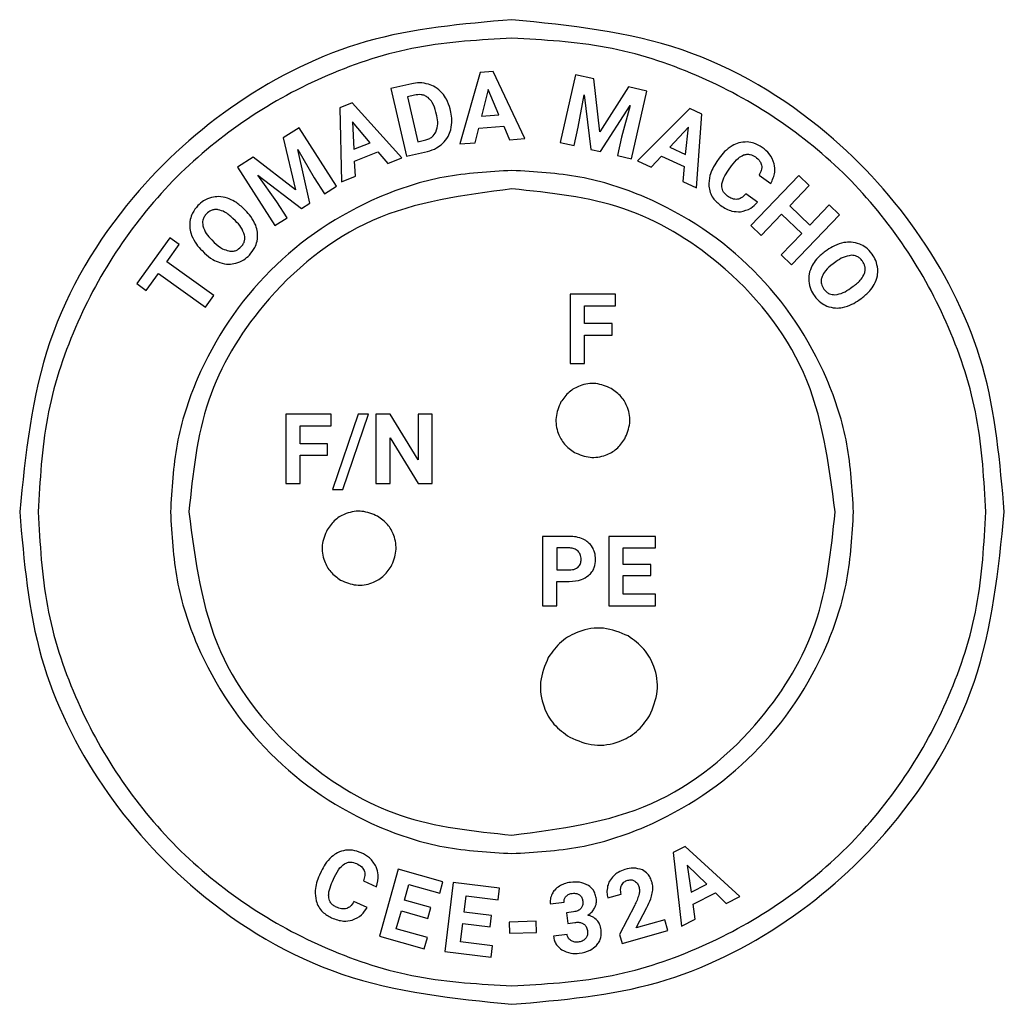
# Model space of a CAD drawing. Units: millimetres. Extents: x 7 to 286, y 8 to 196.
# Drawn here: x 176 to 179, y 124 to 127 of the extents above; entities that cross this region are included whole.
import ezdxf

# ---------------------------------------------------------------- set-up
doc = ezdxf.new("R2010")
doc.units = ezdxf.units.MM

msp = doc.modelspace()

# ---------------------------------------------------------------- linework, layer by layer
at = {"color": 7, "linetype": 'Continuous', "lineweight": 25}
for p, q in [((177.257, 126.9064), (177.1916, 126.6746)), ((177.3, 126.9099), (177.257, 126.9064)), ((177.4025, 126.6918), (177.3, 126.9099)), ((177.5675, 126.8993), (177.5172, 126.6795)), ((177.6268, 126.8858), (177.5675, 126.8993)), ((177.6468, 126.7134), (177.6268, 126.8858)), ((177.035, 126.87), (176.9673, 126.8543)), ((176.9673, 126.8543), (177.0181, 126.6346)), ((177.2832, 126.8513), (177.2621, 126.7647)), ((177.3183, 126.7692), (177.2832, 126.8513)), ((177.7395, 126.86), (177.6468, 126.7134)), ((177.799, 126.8463), (177.7395, 126.86)), ((177.0435, 126.8331), (177.0211, 126.8279)), ((177.0211, 126.8279), (177.0549, 126.6816)), ((177.5763, 126.7293), (177.5955, 126.8339)), ((177.5955, 126.8339), (177.6172, 126.6566)), ((177.7487, 126.6265), (177.799, 126.8463)), ((176.841, 126.8077), (176.801, 126.7918)), ((176.801, 126.7918), (176.8063, 126.5511)), ((177.0028, 126.6292), (176.841, 126.8077)), ((177.1619, 126.7782), (177.1596, 126.7883)), ((177.6483, 126.6495), (177.7453, 126.7997)), ((177.7453, 126.7997), (177.717, 126.697)), ((177.9391, 126.7898), (177.7685, 126.6201)), ((177.9782, 126.7718), (177.9391, 126.7898)), ((177.1164, 126.7662), (177.1137, 126.7778)), ((177.2621, 126.7647), (177.3183, 126.7692)), ((177.9606, 126.5316), (177.9782, 126.7718)), ((176.6689, 126.727), (176.6174, 126.6941)), ((176.7904, 126.5371), (176.6689, 126.727)), ((176.8996, 126.6787), (176.8421, 126.7467)), ((176.8421, 126.7467), (176.8472, 126.6579)), ((177.2409, 126.6786), (177.2526, 126.7262)), ((177.2526, 126.7262), (177.3338, 126.7328)), ((177.3338, 126.7328), (177.3532, 126.6877)), ((177.5625, 126.6692), (177.5763, 126.7293)), ((177.9348, 126.7291), (177.874, 126.664)), ((177.9252, 126.6404), (177.9348, 126.7291)), ((176.6174, 126.6941), (176.6571, 126.5253)), ((177.3532, 126.6877), (177.4025, 126.6918)), ((177.717, 126.697), (177.7032, 126.6369)), ((176.8472, 126.6579), (176.8996, 126.6787)), ((177.0549, 126.6816), (177.0769, 126.6867)), ((177.1916, 126.6746), (177.2409, 126.6786)), ((177.5172, 126.6795), (177.5625, 126.6692)), ((177.6172, 126.6566), (177.6483, 126.6495)), ((177.874, 126.664), (177.9252, 126.6404)), ((176.5201, 126.6318), (176.469, 126.5991)), ((176.6571, 126.5253), (176.5201, 126.6318)), ((176.6645, 126.656), (176.7179, 126.5639)), ((176.7038, 126.4816), (176.6645, 126.656)), ((176.8494, 126.6185), (176.9251, 126.6485)), ((176.9251, 126.6485), (176.9569, 126.611)), ((176.9569, 126.611), (177.0028, 126.6292)), ((177.0181, 126.6346), (177.0862, 126.6504)), ((177.7032, 126.6369), (177.7487, 126.6265)), ((177.8134, 126.5994), (177.8468, 126.6351)), ((177.8468, 126.6351), (177.9208, 126.601)), ((178.0343, 126.6286), (178.0264, 126.6173)), ((176.469, 126.5991), (176.5905, 126.4091)), ((176.8523, 126.5694), (176.8494, 126.6185)), ((177.7685, 126.6201), (177.8134, 126.5994)), ((177.9208, 126.601), (177.9157, 126.5523)), ((178.0643, 126.5893), (178.0741, 126.6033)), ((176.5352, 126.5731), (176.6769, 126.4644)), ((176.5964, 126.4861), (176.5352, 126.5731)), ((176.7179, 126.5639), (176.7511, 126.512)), ((176.8063, 126.5511), (176.8523, 126.5694)), ((178.2934, 126.5719), (178.1368, 126.4097)), ((178.1637, 126.5729), (178.2017, 126.5461)), ((178.3269, 126.5396), (178.2934, 126.5719)), ((176.7511, 126.512), (176.7904, 126.5371)), ((177.9157, 126.5523), (177.9606, 126.5316)), ((178.2634, 126.4738), (178.3269, 126.5396)), ((178.1588, 126.4857), (178.1208, 126.5125)), ((176.494, 126.4591), (176.4867, 126.4661)), ((176.6296, 126.4342), (176.5964, 126.4861)), ((176.6769, 126.4644), (176.7038, 126.4816)), ((178.3285, 126.4108), (178.2634, 126.4738)), ((178.3921, 126.4766), (178.3285, 126.4108)), ((178.4255, 126.4443), (178.3921, 126.4766)), ((176.4619, 126.4247), (176.4539, 126.4323)), ((176.5905, 126.4091), (176.6296, 126.4342)), ((178.1703, 126.3774), (178.2372, 126.4467)), ((178.2372, 126.4467), (178.3024, 126.3837)), ((178.2689, 126.2821), (178.4255, 126.4443)), ((178.1368, 126.4097), (178.1703, 126.3774)), ((176.2486, 126.3699), (176.1413, 126.2207)), ((176.2793, 126.3479), (176.2486, 126.3699)), ((178.3024, 126.3837), (178.2355, 126.3144)), ((176.239, 126.2918), (176.2793, 126.3479)), ((176.3854, 126.3624), (176.3933, 126.3547)), ((176.3534, 126.3278), (176.3614, 126.32)), ((178.2355, 126.3144), (178.2689, 126.2821)), ((178.3849, 126.3293), (178.3758, 126.3228)), ((176.3914, 126.1821), (176.239, 126.2918)), ((178.4133, 126.2917), (178.4044, 126.2853)), ((176.1719, 126.1987), (176.2117, 126.254)), ((176.2117, 126.254), (176.3642, 126.1444)), ((176.1413, 126.2207), (176.1719, 126.1987)), ((178.4612, 126.2055), (178.47, 126.2119)), ((176.3642, 126.1444), (176.3914, 126.1821)), ((177.6971, 126.1863), (177.5501, 126.1863)), ((177.5501, 126.1863), (177.5501, 125.9606)), ((177.6971, 126.1486), (177.6971, 126.1863)), ((177.5967, 126.0905), (177.5967, 126.1486)), ((177.5967, 126.1486), (177.6971, 126.1486)), ((178.4894, 126.1678), (178.4975, 126.1736)), ((177.6859, 126.0905), (177.5967, 126.0905)), ((177.6859, 126.053), (177.6859, 126.0905)), ((177.5967, 125.9606), (177.5967, 126.053)), ((177.5967, 126.053), (177.6859, 126.053)), ((177.5501, 125.9606), (177.5967, 125.9606)), ((176.6259, 125.7962), (176.6259, 125.5705)), ((176.7729, 125.7962), (176.6259, 125.7962)), ((176.7729, 125.7585), (176.7729, 125.7962)), ((176.8607, 125.7962), (176.7777, 125.5511)), ((176.811, 125.5511), (176.8941, 125.7962)), ((176.8941, 125.7962), (176.8607, 125.7962)), ((176.9184, 125.7962), (176.9184, 125.5705)), ((176.9649, 125.7962), (176.9184, 125.7962)), ((177.0556, 125.6474), (176.9649, 125.7962)), ((177.0556, 125.7962), (177.0556, 125.6474)), ((177.1019, 125.7962), (177.0556, 125.7962)), ((177.1019, 125.5705), (177.1019, 125.7962)), ((176.6724, 125.7585), (176.7729, 125.7585)), ((176.6724, 125.7004), (176.6724, 125.7585)), ((176.7617, 125.7004), (176.6724, 125.7004)), ((176.7617, 125.6629), (176.7617, 125.7004)), ((176.9649, 125.719), (177.0554, 125.5705)), ((176.9649, 125.5705), (176.9649, 125.719)), ((176.6724, 125.5705), (176.6724, 125.6629)), ((176.6724, 125.6629), (176.7617, 125.6629)), ((176.6259, 125.5705), (176.6724, 125.5705)), ((176.9184, 125.5705), (176.9649, 125.5705)), ((177.0554, 125.5705), (177.1019, 125.5705)), ((176.7777, 125.5511), (176.811, 125.5511)), ((177.4597, 125.3992), (177.4597, 125.1734)), ((177.5478, 125.3992), (177.4597, 125.3992)), ((177.6757, 125.3992), (177.6757, 125.1734)), ((177.8267, 125.3992), (177.6757, 125.3992)), ((177.8267, 125.3614), (177.8267, 125.3992)), ((177.5063, 125.3614), (177.5063, 125.2906)), ((177.5489, 125.3614), (177.5063, 125.3614)), ((177.7222, 125.3614), (177.8267, 125.3614)), ((177.7222, 125.3077), (177.7222, 125.3614)), ((177.5063, 125.2906), (177.5478, 125.2906)), ((177.8115, 125.3077), (177.7222, 125.3077)), ((177.8115, 125.2715), (177.8115, 125.3077)), ((177.5063, 125.1734), (177.5063, 125.2528)), ((177.5063, 125.2528), (177.547, 125.2528)), ((177.7222, 125.2715), (177.8115, 125.2715)), ((177.7222, 125.2109), (177.7222, 125.2715)), ((177.827, 125.2109), (177.7222, 125.2109)), ((177.827, 125.1734), (177.827, 125.2109)), ((177.4597, 125.1734), (177.5063, 125.1734)), ((177.6757, 125.1734), (177.827, 125.1734)), ((177.9233, 124.3916), (177.8849, 124.3721)), ((178.1009, 124.2286), (177.9233, 124.3916)), ((177.8849, 124.3721), (177.9122, 124.1328)), ((177.9935, 124.2684), (177.93, 124.331)), ((177.93, 124.331), (177.9432, 124.2429)), ((176.7405, 124.3102), (176.7348, 124.2976)), ((176.7774, 124.2773), (176.7844, 124.2928)), ((176.9911, 124.3173), (176.93, 124.0999)), ((177.1364, 124.2764), (176.9911, 124.3173)), ((176.878, 124.2799), (176.9204, 124.2607)), ((177.0111, 124.2167), (177.0256, 124.2683)), ((177.0256, 124.2683), (177.1262, 124.2401)), ((177.1262, 124.2401), (177.1364, 124.2764)), ((177.1701, 124.2738), (177.1426, 124.0498)), ((177.32, 124.2555), (177.1701, 124.2738)), ((177.9432, 124.2429), (177.9935, 124.2684)), ((177.2052, 124.1774), (177.2117, 124.2307)), ((177.2117, 124.2307), (177.3154, 124.218)), ((177.3154, 124.218), (177.32, 124.2555)), ((177.6724, 124.2239), (177.7157, 124.2361)), ((177.9491, 124.2035), (178.0218, 124.2404)), ((178.0218, 124.2404), (178.0567, 124.2062)), ((178.0567, 124.2062), (178.1009, 124.2286)), ((176.8896, 124.1933), (176.8472, 124.2124)), ((177.0971, 124.1925), (177.0111, 124.2167)), ((177.0873, 124.1577), (177.0971, 124.1925)), ((177.4855, 124.2047), (177.53, 124.2101)), ((177.7595, 124.2004), (177.7103, 124.1057)), ((177.7643, 124.1266), (177.7991, 124.1925)), ((177.9562, 124.1552), (177.9491, 124.2035)), ((176.9849, 124.1234), (177.0013, 124.1818)), ((177.0013, 124.1818), (177.0873, 124.1577)), ((177.2938, 124.1666), (177.2052, 124.1774)), ((177.2894, 124.1306), (177.2938, 124.1666)), ((177.5612, 124.1791), (177.5375, 124.1762)), ((177.5375, 124.1762), (177.5418, 124.1415)), ((177.1934, 124.0813), (177.2008, 124.1415)), ((177.2008, 124.1415), (177.2894, 124.1306)), ((177.4394, 124.1484), (177.3521, 124.1458)), ((177.3521, 124.1458), (177.3532, 124.1096)), ((177.4405, 124.1122), (177.4394, 124.1484)), ((177.5418, 124.1415), (177.5653, 124.1444)), ((177.8578, 124.1528), (177.7643, 124.1266)), ((177.8676, 124.118), (177.8578, 124.1528)), ((177.9122, 124.1328), (177.9562, 124.1552)), ((176.93, 124.0999), (177.0757, 124.059)), ((177.0858, 124.0951), (176.9849, 124.1234)), ((177.3532, 124.1096), (177.4405, 124.1122)), ((177.54, 124.105), (177.4955, 124.0996)), ((177.7103, 124.1057), (177.7186, 124.0761)), ((177.7186, 124.0761), (177.8676, 124.118)), ((177.0757, 124.059), (177.0858, 124.0951)), ((177.2974, 124.0686), (177.1934, 124.0813)), ((177.2928, 124.0314), (177.2974, 124.0686)), ((177.1426, 124.0498), (177.2928, 124.0314))]:
    msp.add_line(p, q, dxfattribs=at)
for points, knots in [([(177.3608, 127.0784), (177.2005, 127.0646), (176.8854, 127.0375), (176.4581, 126.8252), (176.094, 126.4965), (175.8174, 126.0364), (175.7799, 125.6666), (175.7608, 125.4784)], [0, 0, 0, 0, 0.1914149, 0.3762582, 0.5590198, 0.775587, 1, 1, 1, 1]), ([(178.9608, 125.4784), (178.947, 125.6387), (178.92, 125.9538), (178.7077, 126.3811), (178.3789, 126.7452), (177.9189, 127.0218), (177.549, 127.0593), (177.3608, 127.0784)], [0, 0, 0, 0, 0.1914158, 0.3762594, 0.5590189, 0.7755858, 1, 1, 1, 1]), ([(177.3608, 127.0184), (177.2579, 127.0126), (177.0526, 127.0011), (176.6668, 126.8773), (176.2439, 126.5953), (175.9619, 126.1724), (175.8381, 125.7866), (175.8266, 125.5813), (175.8208, 125.4784)], [0, 0, 0, 0, 0.127785, 0.25504, 0.499998, 0.744959, 0.872188, 1, 1, 1, 1]), ([(178.9008, 125.4784), (178.8951, 125.5813), (178.8835, 125.7866), (178.7598, 126.1724), (178.4777, 126.5953), (178.0549, 126.8773), (177.669, 127.0011), (177.4637, 127.0126), (177.3608, 127.0184)], [0, 0, 0, 0, 0.1277857, 0.2550399, 0.4999987, 0.7449592, 0.8721884, 1, 1, 1, 1]), ([(177.0898, 126.8689), (177.0799, 126.871), (177.0616, 126.8748), (177.0433, 126.8715), (177.035, 126.87)], [0, 0, 0, 0, 0.546614, 1, 1, 1, 1]), ([(177.1341, 126.84), (177.1269, 126.8472), (177.1141, 126.8599), (177.0972, 126.8661), (177.0898, 126.8689)], [0, 0, 0, 0, 0.563572, 1, 1, 1, 1]), ([(177.088, 126.8253), (177.0846, 126.8276), (177.0776, 126.8322), (177.0622, 126.836), (177.0507, 126.8343), (177.0435, 126.8331)], [0, 0, 0, 0, 0.265407, 0.532593, 1, 1, 1, 1]), ([(177.1137, 126.7778), (177.1107, 126.7888), (177.106, 126.8069), (177.093, 126.8201), (177.088, 126.8253)], [0, 0, 0, 0, 0.612338, 1, 1, 1, 1]), ([(177.1596, 126.7883), (177.1565, 126.7991), (177.151, 126.8179), (177.1392, 126.8334), (177.1341, 126.84)], [0, 0, 0, 0, 0.574127, 1, 1, 1, 1]), ([(177.1135, 126.7133), (177.1162, 126.7222), (177.1215, 126.7396), (177.118, 126.7575), (177.1164, 126.7662)], [0, 0, 0, 0, 0.509425, 1, 1, 1, 1]), ([(177.1619, 126.7208), (177.1637, 126.7312), (177.1672, 126.7503), (177.1636, 126.7694), (177.1619, 126.7782)], [0, 0, 0, 0, 0.542793, 1, 1, 1, 1]), ([(177.1349, 126.6756), (177.1417, 126.683), (177.1539, 126.6962), (177.1594, 126.7132), (177.1619, 126.7208)], [0, 0, 0, 0, 0.556202, 1, 1, 1, 1]), ([(177.0769, 126.6867), (177.0814, 126.688), (177.0902, 126.6905), (177.1039, 126.6986), (177.1099, 126.7078), (177.1135, 126.7133)], [0, 0, 0, 0, 0.306048, 0.582786, 1, 1, 1, 1]), ([(177.0862, 126.6504), (177.0964, 126.6534), (177.1143, 126.6588), (177.1287, 126.6706), (177.1349, 126.6756)], [0, 0, 0, 0, 0.570103, 1, 1, 1, 1]), ([(178.0768, 126.6689), (178.0681, 126.6629), (178.0517, 126.6517), (178.0398, 126.6359), (178.0343, 126.6286)], [0, 0, 0, 0, 0.537176, 1, 1, 1, 1]), ([(178.1255, 126.6811), (178.1161, 126.6808), (178.099, 126.6802), (178.0837, 126.6724), (178.0768, 126.6689)], [0, 0, 0, 0, 0.54731, 1, 1, 1, 1]), ([(178.1737, 126.6634), (178.1651, 126.6687), (178.1502, 126.6779), (178.1329, 126.6801), (178.1255, 126.6811)], [0, 0, 0, 0, 0.573954, 1, 1, 1, 1]), ([(178.2131, 126.61), (178.2086, 126.6214), (178.2003, 126.6428), (178.1822, 126.6568), (178.1737, 126.6634)], [0, 0, 0, 0, 0.529771, 1, 1, 1, 1]), ([(178.0741, 126.6033), (178.081, 126.6125), (178.0918, 126.6271), (178.1077, 126.6356), (178.1137, 126.6387)], [0, 0, 0, 0, 0.6291103, 1, 1, 1, 1]), ([(178.1137, 126.6387), (178.1172, 126.6397), (178.1241, 126.6417), (178.1379, 126.6405), (178.1464, 126.6355), (178.1518, 126.6323)], [0, 0, 0, 0, 0.272056, 0.538549, 1, 1, 1, 1]), ([(178.1518, 126.6323), (178.1574, 126.628), (178.1667, 126.6209), (178.1706, 126.6101), (178.1721, 126.6059)], [0, 0, 0, 0, 0.6107674, 1, 1, 1, 1]), ([(178.0264, 126.6173), (178.0171, 126.6026), (178.0015, 126.5779), (178.0008, 126.549), (178.0005, 126.5373)], [0, 0, 0, 0, 0.596113, 1, 1, 1, 1]), ([(178.1721, 126.6059), (178.1724, 126.6031), (178.173, 126.5973), (178.1706, 126.5858), (178.1664, 126.578), (178.1637, 126.5729)], [0, 0, 0, 0, 0.238355, 0.50296, 1, 1, 1, 1]), ([(178.2017, 126.5461), (178.2074, 126.558), (178.2172, 126.5785), (178.2143, 126.6007), (178.2131, 126.61)], [0, 0, 0, 0, 0.582179, 1, 1, 1, 1]), ([(177.3608, 126.5884), (177.2867, 126.5842), (177.1387, 126.5759), (176.8606, 126.4867), (176.5558, 126.2834), (176.3525, 125.9786), (176.2633, 125.7005), (176.255, 125.5526), (176.2508, 125.4784)], [0, 0, 0, 0, 0.127779, 0.255038, 0.499998, 0.744962, 0.872185, 1, 1, 1, 1]), ([(178.4708, 125.4784), (178.4667, 125.5525), (178.4584, 125.7005), (178.3691, 125.9786), (178.1658, 126.2834), (177.8611, 126.4867), (177.583, 126.576), (177.435, 126.5842), (177.3608, 126.5884)], [0, 0, 0, 0, 0.127778, 0.255037, 0.499998, 0.744961, 0.872184, 1, 1, 1, 1]), ([(178.0425, 126.5391), (178.043, 126.5432), (178.0441, 126.5521), (178.0512, 126.5693), (178.0591, 126.5814), (178.0643, 126.5893)], [0, 0, 0, 0, 0.221409, 0.484773, 1, 1, 1, 1]), ([(177.3608, 126.5284), (177.2044, 126.5081), (176.8967, 126.4683), (176.5551, 126.1879), (176.3481, 125.8452), (176.3234, 125.6021), (176.3108, 125.4784)], [0, 0, 0, 0, 0.283706, 0.557916, 0.775025, 1, 1, 1, 1]), ([(178.4108, 125.4784), (178.3906, 125.6348), (178.3507, 125.9425), (178.0703, 126.2841), (177.7276, 126.4911), (177.4845, 126.5158), (177.3608, 126.5284)], [0, 0, 0, 0, 0.283705, 0.557917, 0.775024, 1, 1, 1, 1]), ([(178.0005, 126.5373), (178.0016, 126.5305), (178.0038, 126.5168), (178.0159, 126.4936), (178.0303, 126.4817), (178.0394, 126.4741)], [0, 0, 0, 0, 0.272494, 0.541703, 1, 1, 1, 1]), ([(178.0613, 126.5052), (178.0581, 126.5078), (178.0519, 126.5126), (178.044, 126.524), (178.043, 126.5334), (178.0425, 126.5391)], [0, 0, 0, 0, 0.307872, 0.582808, 1, 1, 1, 1]), ([(176.3846, 126.5008), (176.3755, 126.4976), (176.3588, 126.4917), (176.3459, 126.4796), (176.3401, 126.4742)], [0, 0, 0, 0, 0.54677, 1, 1, 1, 1]), ([(176.4362, 126.4982), (176.4265, 126.5007), (176.4094, 126.5053), (176.3921, 126.5021), (176.3846, 126.5008)], [0, 0, 0, 0, 0.569307, 1, 1, 1, 1]), ([(176.4867, 126.4661), (176.4779, 126.4739), (176.4627, 126.4873), (176.4441, 126.495), (176.4362, 126.4982)], [0, 0, 0, 0, 0.580549, 1, 1, 1, 1]), ([(178.0933, 126.4947), (178.0905, 126.4945), (178.0847, 126.4943), (178.0735, 126.4975), (178.0661, 126.5022), (178.0613, 126.5052)], [0, 0, 0, 0, 0.241586, 0.50658, 1, 1, 1, 1]), ([(178.1208, 126.5125), (178.1161, 126.5074), (178.1085, 126.4989), (178.0976, 126.4959), (178.0933, 126.4947)], [0, 0, 0, 0, 0.6053979, 1, 1, 1, 1]), ([(176.3401, 126.4742), (176.3335, 126.4664), (176.3221, 126.4529), (176.3172, 126.4359), (176.315, 126.4286)], [0, 0, 0, 0, 0.570357, 1, 1, 1, 1]), ([(178.0394, 126.4741), (178.0511, 126.4669), (178.071, 126.4546), (178.0942, 126.4544), (178.1038, 126.4544)], [0, 0, 0, 0, 0.586793, 1, 1, 1, 1]), ([(178.1038, 126.4544), (178.1154, 126.4571), (178.1369, 126.4621), (178.1519, 126.4783), (178.1588, 126.4857)], [0, 0, 0, 0, 0.539443, 1, 1, 1, 1]), ([(176.3678, 126.4474), (176.3651, 126.4443), (176.36, 126.4382), (176.3544, 126.4249), (176.3553, 126.4149), (176.3559, 126.4088)], [0, 0, 0, 0, 0.294272, 0.56628, 1, 1, 1, 1]), ([(176.4063, 126.4607), (176.4023, 126.4611), (176.3945, 126.4618), (176.3805, 126.4583), (176.3727, 126.4516), (176.3678, 126.4474)], [0, 0, 0, 0, 0.282259, 0.551301, 1, 1, 1, 1]), ([(176.4539, 126.4323), (176.4453, 126.4403), (176.4313, 126.4532), (176.4132, 126.4586), (176.4063, 126.4607)], [0, 0, 0, 0, 0.618052, 1, 1, 1, 1]), ([(176.5278, 126.4101), (176.5232, 126.4198), (176.5145, 126.438), (176.5005, 126.4525), (176.494, 126.4591)], [0, 0, 0, 0, 0.536019, 1, 1, 1, 1]), ([(176.315, 126.4286), (176.3139, 126.419), (176.3117, 126.4015), (176.3171, 126.3848), (176.3195, 126.3772)], [0, 0, 0, 0, 0.547877, 1, 1, 1, 1]), ([(176.3559, 126.4088), (176.3591, 126.4), (176.3656, 126.3824), (176.3788, 126.3691), (176.3854, 126.3624)], [0, 0, 0, 0, 0.499337, 1, 1, 1, 1]), ([(176.4916, 126.3784), (176.4883, 126.3871), (176.4817, 126.4047), (176.4685, 126.418), (176.4619, 126.4247)], [0, 0, 0, 0, 0.4995702, 1, 1, 1, 1]), ([(176.5323, 126.3589), (176.5335, 126.3685), (176.5357, 126.3859), (176.5303, 126.4026), (176.5278, 126.4101)], [0, 0, 0, 0, 0.54958, 1, 1, 1, 1]), ([(176.3195, 126.3772), (176.3241, 126.3674), (176.3328, 126.3491), (176.3469, 126.3345), (176.3534, 126.3278)], [0, 0, 0, 0, 0.5373448, 1, 1, 1, 1]), ([(176.4798, 126.3397), (176.4825, 126.3429), (176.4876, 126.3489), (176.4931, 126.3622), (176.4922, 126.3722), (176.4916, 126.3784)], [0, 0, 0, 0, 0.2942488, 0.5660378, 1, 1, 1, 1]), ([(176.3933, 126.3547), (176.4018, 126.347), (176.4158, 126.3342), (176.4337, 126.3288), (176.4407, 126.3267)], [0, 0, 0, 0, 0.612267, 1, 1, 1, 1]), ([(176.4407, 126.3267), (176.4448, 126.3262), (176.4527, 126.3253), (176.467, 126.3287), (176.4749, 126.3355), (176.4798, 126.3397)], [0, 0, 0, 0, 0.284103, 0.553319, 1, 1, 1, 1]), ([(176.5072, 126.3132), (176.5138, 126.321), (176.5253, 126.3346), (176.5302, 126.3516), (176.5323, 126.3589)], [0, 0, 0, 0, 0.570832, 1, 1, 1, 1]), ([(178.4394, 126.354), (178.4289, 126.3511), (178.4094, 126.3458), (178.3926, 126.3345), (178.3849, 126.3293)], [0, 0, 0, 0, 0.537581, 1, 1, 1, 1]), ([(178.4908, 126.3492), (178.4816, 126.3521), (178.4647, 126.3573), (178.4473, 126.355), (178.4394, 126.354)], [0, 0, 0, 0, 0.547786, 1, 1, 1, 1]), ([(178.5312, 126.3165), (178.5247, 126.3243), (178.5134, 126.338), (178.4976, 126.3458), (178.4908, 126.3492)], [0, 0, 0, 0, 0.570781, 1, 1, 1, 1]), ([(176.3614, 126.32), (176.3701, 126.3124), (176.3851, 126.2993), (176.4036, 126.292), (176.4114, 126.2889)], [0, 0, 0, 0, 0.579267, 1, 1, 1, 1]), ([(176.4628, 126.2866), (176.4719, 126.2899), (176.4886, 126.2957), (176.5014, 126.3078), (176.5072, 126.3132)], [0, 0, 0, 0, 0.548174, 1, 1, 1, 1]), ([(178.3758, 126.3228), (178.3668, 126.3156), (178.3512, 126.3031), (178.3407, 126.2862), (178.3363, 126.2791)], [0, 0, 0, 0, 0.579091, 1, 1, 1, 1]), ([(178.464, 126.3126), (178.4548, 126.3109), (178.4364, 126.3077), (178.421, 126.2971), (178.4133, 126.2917)], [0, 0, 0, 0, 0.4990582, 1, 1, 1, 1]), ([(178.4999, 126.2939), (178.4973, 126.2971), (178.4923, 126.3033), (178.4802, 126.3111), (178.4701, 126.312), (178.464, 126.3126)], [0, 0, 0, 0, 0.294394, 0.566268, 1, 1, 1, 1]), ([(178.5495, 126.2679), (178.548, 126.2775), (178.5451, 126.295), (178.5355, 126.3098), (178.5312, 126.3165)], [0, 0, 0, 0, 0.54751, 1, 1, 1, 1]), ([(176.4114, 126.2889), (176.4211, 126.2864), (176.4381, 126.282), (176.4553, 126.2852), (176.4628, 126.2866)], [0, 0, 0, 0, 0.568395, 1, 1, 1, 1]), ([(178.3363, 126.2791), (178.3322, 126.27), (178.3249, 126.254), (178.325, 126.2365), (178.3251, 126.229)], [0, 0, 0, 0, 0.568308, 1, 1, 1, 1]), ([(178.4044, 126.2853), (178.3952, 126.2783), (178.3802, 126.2668), (178.3717, 126.2501), (178.3684, 126.2436)], [0, 0, 0, 0, 0.611636, 1, 1, 1, 1]), ([(178.5062, 126.2537), (178.5073, 126.2576), (178.5094, 126.2651), (178.5084, 126.2795), (178.5032, 126.2884), (178.4999, 126.2939)], [0, 0, 0, 0, 0.282317, 0.551255, 1, 1, 1, 1]), ([(178.3684, 126.2436), (178.3673, 126.2397), (178.365, 126.2321), (178.3659, 126.2174), (178.3711, 126.2084), (178.3744, 126.2028)], [0, 0, 0, 0, 0.2828605, 0.5516065, 1, 1, 1, 1]), ([(178.47, 126.2119), (178.4794, 126.219), (178.4945, 126.2305), (178.503, 126.2473), (178.5062, 126.2537)], [0, 0, 0, 0, 0.618233, 1, 1, 1, 1]), ([(178.5379, 126.2176), (178.5421, 126.2268), (178.5496, 126.2428), (178.5496, 126.2604), (178.5495, 126.2679)], [0, 0, 0, 0, 0.569328, 1, 1, 1, 1]), ([(178.3251, 126.229), (178.3267, 126.2194), (178.3295, 126.202), (178.3391, 126.1872), (178.3435, 126.1805)], [0, 0, 0, 0, 0.547762, 1, 1, 1, 1]), ([(178.4975, 126.1736), (178.5067, 126.1809), (178.5226, 126.1935), (178.5334, 126.2105), (178.5379, 126.2176)], [0, 0, 0, 0, 0.581024, 1, 1, 1, 1]), ([(178.3435, 126.1805), (178.35, 126.1727), (178.3613, 126.1589), (178.3772, 126.1511), (178.384, 126.1477)], [0, 0, 0, 0, 0.570911, 1, 1, 1, 1]), ([(178.3744, 126.2028), (178.3771, 126.1996), (178.3821, 126.1935), (178.3942, 126.1858), (178.4042, 126.185), (178.4103, 126.1844)], [0, 0, 0, 0, 0.2940995, 0.5658975, 1, 1, 1, 1]), ([(178.4103, 126.1844), (178.4195, 126.1861), (178.438, 126.1895), (178.4534, 126.2002), (178.4612, 126.2055)], [0, 0, 0, 0, 0.499486, 1, 1, 1, 1]), ([(178.384, 126.1477), (178.3932, 126.1449), (178.41, 126.1397), (178.4273, 126.142), (178.4351, 126.1431)], [0, 0, 0, 0, 0.549664, 1, 1, 1, 1]), ([(178.4351, 126.1431), (178.4456, 126.1459), (178.465, 126.1513), (178.4816, 126.1625), (178.4894, 126.1678)], [0, 0, 0, 0, 0.535988, 1, 1, 1, 1]), ([(177.6836, 125.8798), (177.667, 125.8867), (177.6343, 125.9004), (177.5844, 125.8922), (177.5444, 125.8701), (177.528, 125.8474), (177.5197, 125.8359)], [0, 0, 0, 0, 0.2836981, 0.557906, 0.7750296, 1, 1, 1, 1]), ([(177.7275, 125.7159), (177.7344, 125.7326), (177.7481, 125.7653), (177.7398, 125.8151), (177.7178, 125.8552), (177.6951, 125.8715), (177.6836, 125.8798)], [0, 0, 0, 0, 0.2836734, 0.5578962, 0.7750111, 1, 1, 1, 1]), ([(177.5197, 125.8359), (177.5128, 125.8193), (177.4992, 125.7866), (177.5074, 125.7367), (177.5295, 125.6967), (177.5521, 125.6803), (177.5636, 125.672)], [0, 0, 0, 0, 0.283705, 0.557896, 0.775009, 1, 1, 1, 1]), ([(177.5636, 125.672), (177.5803, 125.6651), (177.613, 125.6515), (177.6628, 125.6597), (177.7029, 125.6818), (177.7192, 125.7044), (177.7275, 125.7159)], [0, 0, 0, 0, 0.2836853, 0.5579382, 0.7750481, 1, 1, 1, 1]), ([(175.7608, 125.4784), (175.7746, 125.3181), (175.8017, 125.003), (176.014, 124.5757), (176.3427, 124.2115), (176.8028, 123.935), (177.1726, 123.8975), (177.3608, 123.8784)], [0, 0, 0, 0, 0.191416, 0.376259, 0.559021, 0.775588, 1, 1, 1, 1]), ([(175.8208, 125.4784), (175.8266, 125.3755), (175.8381, 125.1702), (175.9619, 124.7844), (176.2439, 124.3615), (176.6668, 124.0795), (177.0526, 123.9556), (177.2579, 123.9441), (177.3608, 123.9384)], [0, 0, 0, 0, 0.127786, 0.25504, 0.5, 0.744959, 0.872188, 1, 1, 1, 1]), ([(176.2508, 125.4784), (176.255, 125.4042), (176.2633, 125.2563), (176.3525, 124.9781), (176.5558, 124.6734), (176.8606, 124.4701), (177.1387, 124.3808), (177.2867, 124.3725), (177.3608, 124.3684)], [0, 0, 0, 0, 0.127778, 0.255037, 0.5, 0.744961, 0.872187, 1, 1, 1, 1]), ([(176.3108, 125.4784), (176.3311, 125.3219), (176.3709, 125.0143), (176.6513, 124.6727), (176.994, 124.4657), (177.2371, 124.441), (177.3608, 124.4284)], [0, 0, 0, 0, 0.283706, 0.557916, 0.775028, 1, 1, 1, 1]), ([(176.9239, 125.4647), (176.9073, 125.4717), (176.8746, 125.4853), (176.8247, 125.4771), (176.7847, 125.455), (176.7683, 125.4323), (176.76, 125.4208)], [0, 0, 0, 0, 0.2837215, 0.5579319, 0.7750239, 1, 1, 1, 1]), ([(177.3608, 123.9384), (177.4637, 123.9442), (177.669, 123.9557), (178.0549, 124.0794), (178.4777, 124.3615), (178.7597, 124.7843), (178.8836, 125.1702), (178.8951, 125.3755), (178.9008, 125.4784)], [0, 0, 0, 0, 0.127787, 0.25504, 0.5, 0.744959, 0.872188, 1, 1, 1, 1]), ([(177.3608, 124.3684), (177.435, 124.3725), (177.5829, 124.3808), (177.8611, 124.4701), (178.1658, 124.6734), (178.3691, 124.9781), (178.4584, 125.2562), (178.4667, 125.4042), (178.4708, 125.4784)], [0, 0, 0, 0, 0.127779, 0.255037, 0.5, 0.744961, 0.872185, 1, 1, 1, 1]), ([(177.3608, 123.8784), (177.5211, 123.8922), (177.8362, 123.9193), (178.2635, 124.1315), (178.6277, 124.4603), (178.9043, 124.9203), (178.9417, 125.2902), (178.9608, 125.4784)], [0, 0, 0, 0, 0.191417, 0.37626, 0.55902, 0.775587, 1, 1, 1, 1]), ([(177.3608, 124.4284), (177.5173, 124.4486), (177.8249, 124.4885), (178.1665, 124.7689), (178.3735, 125.1116), (178.3982, 125.3547), (178.4108, 125.4784)], [0, 0, 0, 0, 0.283705, 0.557917, 0.775026, 1, 1, 1, 1]), ([(176.9679, 125.3008), (176.9748, 125.3174), (176.9884, 125.3502), (176.9802, 125.4), (176.9581, 125.4401), (176.9355, 125.4564), (176.9239, 125.4647)], [0, 0, 0, 0, 0.2837244, 0.5579468, 0.7750402, 1, 1, 1, 1]), ([(176.76, 125.4208), (176.7531, 125.4042), (176.7394, 125.3714), (176.7477, 125.3216), (176.7698, 125.2815), (176.7924, 125.2652), (176.8039, 125.2569)], [0, 0, 0, 0, 0.283676, 0.557889, 0.775022, 1, 1, 1, 1]), ([(177.5925, 125.3898), (177.5848, 125.3928), (177.5703, 125.3984), (177.5549, 125.3989), (177.5478, 125.3992)], [0, 0, 0, 0, 0.537445, 1, 1, 1, 1]), ([(177.6222, 125.3634), (177.6178, 125.3694), (177.6097, 125.3804), (177.5978, 125.3869), (177.5925, 125.3898)], [0, 0, 0, 0, 0.550246, 1, 1, 1, 1]), ([(177.5758, 125.3508), (177.5716, 125.3541), (177.5636, 125.3604), (177.5536, 125.3611), (177.5489, 125.3614)], [0, 0, 0, 0, 0.5303985, 1, 1, 1, 1]), ([(177.5856, 125.324), (177.5852, 125.3298), (177.5845, 125.3397), (177.5784, 125.3476), (177.5758, 125.3508)], [0, 0, 0, 0, 0.579565, 1, 1, 1, 1]), ([(177.6326, 125.3243), (177.6321, 125.3322), (177.6312, 125.346), (177.6249, 125.3582), (177.6222, 125.3634)], [0, 0, 0, 0, 0.570368, 1, 1, 1, 1]), ([(177.5759, 125.2993), (177.5776, 125.301), (177.581, 125.3045), (177.5849, 125.3129), (177.5853, 125.3197), (177.5856, 125.324)], [0, 0, 0, 0, 0.261871, 0.529224, 1, 1, 1, 1]), ([(177.6099, 125.272), (177.6137, 125.2757), (177.6214, 125.2832), (177.6307, 125.301), (177.6318, 125.3153), (177.6326, 125.3243)], [0, 0, 0, 0, 0.274057, 0.543586, 1, 1, 1, 1]), ([(176.8039, 125.2569), (176.8206, 125.25), (176.8533, 125.2363), (176.9031, 125.2446), (176.9432, 125.2666), (176.9595, 125.2893), (176.9679, 125.3008)], [0, 0, 0, 0, 0.2836939, 0.5579273, 0.7750494, 1, 1, 1, 1]), ([(177.5478, 125.2906), (177.554, 125.2909), (177.5642, 125.2913), (177.5726, 125.297), (177.5759, 125.2993)], [0, 0, 0, 0, 0.604315, 1, 1, 1, 1]), ([(177.547, 125.2528), (177.5606, 125.2535), (177.5834, 125.2545), (177.6023, 125.267), (177.6099, 125.272)], [0, 0, 0, 0, 0.5986608, 1, 1, 1, 1]), ([(177.7384, 125.0754), (177.712, 125.0864), (177.6602, 125.108), (177.5813, 125.0949), (177.5178, 125.0599), (177.4919, 125.0241), (177.4788, 125.0058)], [0, 0, 0, 0, 0.283702, 0.557915, 0.775029, 1, 1, 1, 1]), ([(177.8079, 124.8158), (177.8189, 124.8421), (177.8405, 124.894), (177.8275, 124.9729), (177.7925, 125.0363), (177.7566, 125.0622), (177.7384, 125.0754)], [0, 0, 0, 0, 0.2836902, 0.5578919, 0.7750075, 1, 1, 1, 1]), ([(177.4788, 125.0058), (177.4678, 124.9795), (177.4462, 124.9276), (177.4592, 124.8487), (177.4942, 124.7853), (177.5301, 124.7594), (177.5483, 124.7462)], [0, 0, 0, 0, 0.283692, 0.557905, 0.775017, 1, 1, 1, 1]), ([(177.5483, 124.7462), (177.5747, 124.7352), (177.6265, 124.7136), (177.7054, 124.7267), (177.7689, 124.7617), (177.7948, 124.7975), (177.8079, 124.8158)], [0, 0, 0, 0, 0.2837024, 0.5579151, 0.7750284, 1, 1, 1, 1]), ([(176.7746, 124.3578), (176.7672, 124.3502), (176.7533, 124.3361), (176.7445, 124.3184), (176.7405, 124.3102)], [0, 0, 0, 0, 0.537374, 1, 1, 1, 1]), ([(176.8202, 124.3789), (176.811, 124.3769), (176.7942, 124.3731), (176.7807, 124.3625), (176.7746, 124.3578)], [0, 0, 0, 0, 0.547622, 1, 1, 1, 1]), ([(176.8708, 124.3706), (176.8614, 124.3742), (176.845, 124.3804), (176.8276, 124.3794), (176.8202, 124.3789)], [0, 0, 0, 0, 0.57385, 1, 1, 1, 1]), ([(176.9195, 124.3256), (176.913, 124.3359), (176.9008, 124.3554), (176.8804, 124.3658), (176.8708, 124.3706)], [0, 0, 0, 0, 0.529598, 1, 1, 1, 1]), ([(176.7844, 124.2928), (176.7893, 124.3031), (176.7972, 124.3195), (176.8113, 124.3309), (176.8165, 124.3351)], [0, 0, 0, 0, 0.628908, 1, 1, 1, 1]), ([(176.8165, 124.3351), (176.8198, 124.3367), (176.8262, 124.3399), (176.8399, 124.3413), (176.8492, 124.338), (176.8551, 124.3359)], [0, 0, 0, 0, 0.272183, 0.53878, 1, 1, 1, 1]), ([(176.8551, 124.3359), (176.8614, 124.3328), (176.8719, 124.3276), (176.8777, 124.3177), (176.88, 124.3138)], [0, 0, 0, 0, 0.612316, 1, 1, 1, 1]), ([(176.9204, 124.2607), (176.9238, 124.2735), (176.9296, 124.2954), (176.9225, 124.3167), (176.9195, 124.3256)], [0, 0, 0, 0, 0.5822742, 1, 1, 1, 1]), ([(177.7846, 124.315), (177.7749, 124.3179), (177.7561, 124.3234), (177.7371, 124.3188), (177.7279, 124.3165)], [0, 0, 0, 0, 0.516041, 1, 1, 1, 1]), ([(176.7348, 124.2976), (176.7284, 124.2814), (176.7178, 124.2543), (176.7225, 124.2257), (176.7244, 124.2142)], [0, 0, 0, 0, 0.596398, 1, 1, 1, 1]), ([(176.88, 124.3138), (176.8808, 124.3112), (176.8826, 124.3056), (176.8823, 124.2938), (176.8797, 124.2854), (176.878, 124.2799)], [0, 0, 0, 0, 0.238279, 0.5026375, 1, 1, 1, 1]), ([(177.6913, 124.2962), (177.6863, 124.2906), (177.6775, 124.2808), (177.6734, 124.2683), (177.6717, 124.2629)], [0, 0, 0, 0, 0.56374, 1, 1, 1, 1]), ([(177.7279, 124.3165), (177.7201, 124.3139), (177.7067, 124.3093), (177.6959, 124.3001), (177.6913, 124.2962)], [0, 0, 0, 0, 0.573121, 1, 1, 1, 1]), ([(177.8159, 124.2747), (177.8142, 124.2798), (177.811, 124.2895), (177.8013, 124.3045), (177.7908, 124.3111), (177.7846, 124.315)], [0, 0, 0, 0, 0.305943, 0.583589, 1, 1, 1, 1]), ([(176.7654, 124.224), (176.7651, 124.2281), (176.7645, 124.237), (176.7683, 124.2552), (176.7737, 124.2685), (176.7774, 124.2773)], [0, 0, 0, 0, 0.22126, 0.484527, 1, 1, 1, 1]), ([(177.5149, 124.2623), (177.5094, 124.2585), (177.4997, 124.2517), (177.4937, 124.2417), (177.4911, 124.2374)], [0, 0, 0, 0, 0.572633, 1, 1, 1, 1]), ([(177.5514, 124.2748), (177.544, 124.2735), (177.5312, 124.2713), (177.5198, 124.265), (177.5149, 124.2623)], [0, 0, 0, 0, 0.570041, 1, 1, 1, 1]), ([(177.6092, 124.2646), (177.5996, 124.269), (177.5812, 124.2774), (177.5611, 124.2757), (177.5514, 124.2748)], [0, 0, 0, 0, 0.517922, 1, 1, 1, 1]), ([(177.6351, 124.2203), (177.6342, 124.2255), (177.6324, 124.2355), (177.6247, 124.2518), (177.615, 124.2598), (177.6092, 124.2646)], [0, 0, 0, 0, 0.300177, 0.575923, 1, 1, 1, 1]), ([(177.6717, 124.2629), (177.6704, 124.2556), (177.6682, 124.2426), (177.6711, 124.2297), (177.6724, 124.2239)], [0, 0, 0, 0, 0.553072, 1, 1, 1, 1]), ([(177.7157, 124.2361), (177.7144, 124.2418), (177.7123, 124.2516), (177.7154, 124.261), (177.7167, 124.2649)], [0, 0, 0, 0, 0.588756, 1, 1, 1, 1]), ([(177.7167, 124.2649), (177.7179, 124.2671), (177.7202, 124.2714), (177.7269, 124.2777), (177.733, 124.28), (177.7369, 124.2815)], [0, 0, 0, 0, 0.2741764, 0.5433134, 1, 1, 1, 1]), ([(177.7369, 124.2815), (177.7393, 124.282), (177.7439, 124.2831), (177.7521, 124.2829), (177.7571, 124.2805), (177.7602, 124.279)], [0, 0, 0, 0, 0.308332, 0.586655, 1, 1, 1, 1]), ([(177.7602, 124.279), (177.7635, 124.2761), (177.7699, 124.2704), (177.7726, 124.2622), (177.7738, 124.2583)], [0, 0, 0, 0, 0.521156, 1, 1, 1, 1]), ([(177.7738, 124.2583), (177.7745, 124.2541), (177.7759, 124.2459), (177.7741, 124.2378), (177.7732, 124.234)], [0, 0, 0, 0, 0.526138, 1, 1, 1, 1]), ([(177.8168, 124.2395), (177.8178, 124.2464), (177.8195, 124.2582), (177.817, 124.2698), (177.8159, 124.2747)], [0, 0, 0, 0, 0.578288, 1, 1, 1, 1]), ([(177.4911, 124.2374), (177.4887, 124.2315), (177.4844, 124.221), (177.4852, 124.2097), (177.4855, 124.2047)], [0, 0, 0, 0, 0.553331, 1, 1, 1, 1]), ([(177.53, 124.2101), (177.5299, 124.2121), (177.5296, 124.2161), (177.5313, 124.223), (177.5344, 124.227), (177.5364, 124.2294)], [0, 0, 0, 0, 0.288354, 0.560567, 1, 1, 1, 1]), ([(177.5364, 124.2294), (177.5396, 124.2321), (177.5456, 124.2371), (177.5533, 124.2384), (177.5569, 124.239)], [0, 0, 0, 0, 0.539469, 1, 1, 1, 1]), ([(177.5569, 124.239), (177.5617, 124.2393), (177.57, 124.2399), (177.5771, 124.2358), (177.58, 124.2342)], [0, 0, 0, 0, 0.592254, 1, 1, 1, 1]), ([(177.58, 124.2342), (177.5816, 124.2329), (177.5848, 124.2302), (177.5889, 124.2234), (177.59, 124.2177), (177.5907, 124.2141)], [0, 0, 0, 0, 0.26262, 0.530547, 1, 1, 1, 1]), ([(177.7732, 124.234), (177.7713, 124.2282), (177.7676, 124.2167), (177.7622, 124.2058), (177.7595, 124.2004)], [0, 0, 0, 0, 0.50515, 1, 1, 1, 1]), ([(177.7991, 124.1925), (177.8037, 124.2019), (177.8111, 124.217), (177.8152, 124.2333), (177.8168, 124.2395)], [0, 0, 0, 0, 0.618275, 1, 1, 1, 1]), ([(176.7244, 124.2142), (176.7268, 124.2077), (176.7316, 124.1946), (176.7478, 124.1742), (176.7642, 124.1651), (176.7746, 124.1594)], [0, 0, 0, 0, 0.272657, 0.541891, 1, 1, 1, 1]), ([(176.7903, 124.1941), (176.7866, 124.196), (176.7796, 124.1997), (176.7697, 124.2093), (176.767, 124.2185), (176.7654, 124.224)], [0, 0, 0, 0, 0.307618, 0.582174, 1, 1, 1, 1]), ([(176.8236, 124.1898), (176.8209, 124.1892), (176.8152, 124.1878), (176.8037, 124.1889), (176.7955, 124.1921), (176.7903, 124.1941)], [0, 0, 0, 0, 0.241191, 0.506186, 1, 1, 1, 1]), ([(176.8472, 124.2124), (176.8436, 124.2065), (176.8377, 124.1968), (176.8276, 124.1918), (176.8236, 124.1898)], [0, 0, 0, 0, 0.606042, 1, 1, 1, 1]), ([(176.8414, 124.1521), (176.8523, 124.157), (176.8726, 124.1659), (176.8842, 124.1847), (176.8896, 124.1933)], [0, 0, 0, 0, 0.539699, 1, 1, 1, 1]), ([(177.5907, 124.2141), (177.5909, 124.2092), (177.5914, 124.2008), (177.5871, 124.1936), (177.5853, 124.1906)], [0, 0, 0, 0, 0.581643, 1, 1, 1, 1]), ([(177.6292, 124.1908), (177.6316, 124.1961), (177.6358, 124.2055), (177.6353, 124.2158), (177.6351, 124.2203)], [0, 0, 0, 0, 0.5635762, 1, 1, 1, 1]), ([(177.5853, 124.1906), (177.5838, 124.189), (177.5807, 124.1855), (177.5725, 124.1811), (177.5657, 124.1799), (177.5612, 124.1791)], [0, 0, 0, 0, 0.245309, 0.510052, 1, 1, 1, 1]), ([(177.607, 124.1679), (177.612, 124.1714), (177.6209, 124.1777), (177.6267, 124.1868), (177.6292, 124.1908)], [0, 0, 0, 0, 0.565612, 1, 1, 1, 1]), ([(177.6377, 124.151), (177.633, 124.1553), (177.624, 124.1633), (177.6124, 124.1664), (177.607, 124.1679)], [0, 0, 0, 0, 0.531908, 1, 1, 1, 1]), ([(176.7746, 124.1594), (176.7874, 124.1545), (176.8092, 124.1462), (176.832, 124.1504), (176.8414, 124.1521)], [0, 0, 0, 0, 0.587281, 1, 1, 1, 1]), ([(177.5653, 124.1444), (177.5695, 124.1448), (177.5773, 124.1454), (177.5882, 124.1432), (177.5974, 124.1377), (177.6041, 124.1279), (177.6056, 124.1198), (177.6064, 124.1153)], [0, 0, 0, 0, 0.220049, 0.404684, 0.569557, 0.767092, 1, 1, 1, 1]), ([(177.6509, 124.1201), (177.6497, 124.1266), (177.6476, 124.1379), (177.6407, 124.1471), (177.6377, 124.151)], [0, 0, 0, 0, 0.574216, 1, 1, 1, 1]), ([(177.4955, 124.0996), (177.4965, 124.0945), (177.4983, 124.0845), (177.5065, 124.0683), (177.5165, 124.0603), (177.5226, 124.0554)], [0, 0, 0, 0, 0.291987, 0.565682, 1, 1, 1, 1]), ([(177.552, 124.0856), (177.5502, 124.087), (177.5467, 124.0896), (177.542, 124.0961), (177.5408, 124.1016), (177.54, 124.105)], [0, 0, 0, 0, 0.2848674, 0.5566816, 1, 1, 1, 1]), ([(177.6064, 124.1153), (177.6066, 124.1104), (177.6069, 124.1019), (177.6022, 124.0949), (177.6001, 124.0919)], [0, 0, 0, 0, 0.573312, 1, 1, 1, 1]), ([(177.6351, 124.0695), (177.6383, 124.0735), (177.6448, 124.0813), (177.6517, 124.0986), (177.6512, 124.1118), (177.6509, 124.1201)], [0, 0, 0, 0, 0.280331, 0.551115, 1, 1, 1, 1]), ([(177.5763, 124.0805), (177.5714, 124.0803), (177.5628, 124.0799), (177.5552, 124.0839), (177.552, 124.0856)], [0, 0, 0, 0, 0.573487, 1, 1, 1, 1]), ([(177.6001, 124.0919), (177.5965, 124.0888), (177.5896, 124.0827), (177.5806, 124.0812), (177.5763, 124.0805)], [0, 0, 0, 0, 0.523677, 1, 1, 1, 1]), ([(177.5796, 124.0444), (177.5919, 124.0466), (177.6126, 124.0504), (177.6286, 124.064), (177.6351, 124.0695)], [0, 0, 0, 0, 0.589925, 1, 1, 1, 1]), ([(177.5226, 124.0554), (177.5323, 124.0508), (177.5504, 124.0422), (177.5703, 124.0437), (177.5796, 124.0444)], [0, 0, 0, 0, 0.532726, 1, 1, 1, 1])]:
    msp.add_open_spline(points, degree=3, knots=knots, dxfattribs=at)

doc.saveas('drawing.dxf')
